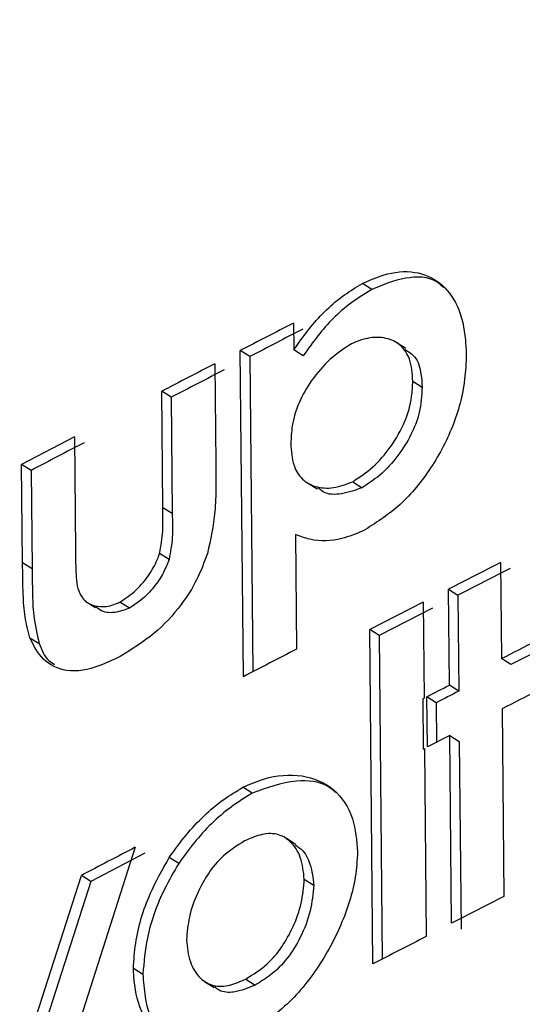
# Model space of a CAD drawing. Units: inches. Extents: x 0.2 to 10.9, y -1.6 to 8.7.
# Drawn here: x 7.7 to 7.7, y 6.6 to 6.6 of the extents above; entities that cross this region are included whole.
import ezdxf

# ---------------------------------------------------------------- set-up
doc = ezdxf.new("R2010")
doc.units = ezdxf.units.IN
doc.header["$MEASUREMENT"] = 0

msp = doc.modelspace()

# ---------------------------------------------------------------- linework, layer by layer
at = {"color": 7, "linetype": 'Continuous', "lineweight": 25}
for p, q in [((7.741635304478802, 6.601569147291798), (7.741598423127082, 6.601592639761151)), ((7.741328350987718, 6.601437266148633), (7.741329341791086, 6.601332110622658)), ((7.741767824429402, 6.601338029369098), (7.741730551971088, 6.601361782576181)), ((7.741131806887843, 6.600052540219179), (7.741119786878549, 6.60132958146669)), ((7.741156824672908, 6.601306167218654), (7.741119786878549, 6.60132958146669)), ((7.741156824672908, 6.601306167218654), (7.74116844053872, 6.600071495852054)), ((7.741366314401013, 6.601308670300851), (7.741329341791086, 6.601332110622658)), ((7.741020080771104, 6.601277981470185), (7.741023770209965, 6.600885831926257)), ((7.741795592997507, 6.601210215734501), (7.74183242220168, 6.601186697191376)), ((7.740816236014826, 6.600714422943424), (7.740811946879189, 6.601170036050513)), ((7.740849088968639, 6.601146673950024), (7.740811946879189, 6.601170036050513)), ((7.740849088968639, 6.601146673950024), (7.740853365067389, 6.600691060842935)), ((7.740470654229236, 6.600992291140874), (7.740263302550508, 6.600883850319518)), ((7.740470654229236, 6.600992291140874), (7.740474878180443, 6.600544343723008)), ((7.740266939841824, 6.60049834958767), (7.740263302550508, 6.600883850319518)), ((7.74030061411948, 6.60086059251412), (7.740263302550508, 6.600883850319518)), ((7.74030061411948, 6.60086059251412), (7.740304238373909, 6.600475065708499)), ((7.741383014652534, 6.600811365230946), (7.741420443553487, 6.600787612023863)), ((7.741560238086716, 6.600816267100245), (7.741597145512211, 6.600792800704664)), ((7.740853365067389, 6.600691060842935), (7.740816236014826, 6.600714422943424)), ((7.741336147045805, 6.600609449933859), (7.74134037099701, 6.600160224901123)), ((7.74084060195557, 6.600511934023334), (7.74080345986612, 6.600535296123823)), ((7.740304238373909, 6.600475065708499), (7.740266939841824, 6.60049834958767)), ((7.742139727688699, 6.600499914014041), (7.742143273721808, 6.600123434807607)), ((7.741939116080255, 6.600019296158773), (7.741935570047145, 6.600395775365209)), ((7.741935570047145, 6.600395775365209), (7.741972360140663, 6.600372230748309)), ((7.740515305565273, 6.600347043483719), (7.74052737772211, 6.600339482089587)), ((7.740685319601257, 6.600321152227261), (7.740648138401147, 6.600344488253977)), ((7.741835994308564, 6.60034477506548), (7.741626739244415, 6.600237559711449)), ((7.741835994308564, 6.60034477506548), (7.741839540341674, 6.599968217637725)), ((7.741972360140663, 6.600372230748309), (7.741975893136885, 6.599995751541874)), ((7.740529085554234, 6.6003384130649), (7.740552995203954, 6.600323446719274)), ((7.741872810475854, 6.600321256522353), (7.741663620596137, 6.600214067242094)), ((7.741639072138982, 6.598927769805216), (7.741626739244415, 6.600237559711449)), ((7.741663620596137, 6.600214067242094), (7.741626739244415, 6.600237559711449)), ((7.7402950212952, 6.600205332528184), (7.740332319827289, 6.600182048649013)), ((7.741663620596137, 6.600214067242094), (7.741675549347223, 6.598946490774135)), ((7.742316247131013, 6.60016919427899), (7.742179998630892, 6.600099864116934)), ((7.742179998630892, 6.600099864116934), (7.742143273721808, 6.600123434807607)), ((7.741975893136885, 6.599995751541874), (7.741939116080255, 6.600019296158773)), ((7.741839540341674, 6.599968217637725), (7.741835055652741, 6.599965923145713)), ((7.741835055652741, 6.599965923145713), (7.741836906890615, 6.599769457267156)), ((7.741852603301881, 6.59977759228429), (7.741850752064007, 6.599974110310394)), ((7.741887568231295, 6.599950591767267), (7.741850752064007, 6.599974110310394)), ((7.741887568231295, 6.599950591767267), (7.74188901532569, 6.599796208958118)), ((7.742145124959682, 6.599926916781502), (7.74215204754638, 6.599191506017772)), ((7.741940967318129, 6.59982277813267), (7.741852603301881, 6.59977759228429)), ((7.741947889904825, 6.599087341295165), (7.741940967318129, 6.59982277813267)), ((7.741940967318129, 6.59982277813267), (7.741977744374759, 6.59979923351577)), ((7.741977744374759, 6.59979923351577), (7.741984666961455, 6.599063822752039)), ((7.741836906890615, 6.599769457267156), (7.741841391579548, 6.599771751759168)), ((7.741841443727093, 6.599766563078368), (7.741836906890615, 6.599769457267156)), ((7.741841391579548, 6.599771751759168), (7.741848327203131, 6.59903501123302)), ((7.74116698040744, 6.599596275267769), (7.741129942613082, 6.599619663442031)), ((7.741336342599102, 6.599395950470827), (7.741298926735036, 6.599419651530363)), ((7.740708577406654, 6.599384634453402), (7.740347194914708, 6.598258221391748)), ((7.740745745569878, 6.599361298426685), (7.740534443714559, 6.59925113673632)), ((7.740878487147546, 6.599321040521378), (7.740841358094983, 6.599344402621868)), ((7.740283926904846, 6.598609435112275), (7.740497210366904, 6.599274446689264)), ((7.740534443714559, 6.59925113673632), (7.740497210366904, 6.599274446689264)), ((7.741370525315331, 6.599259819302685), (7.741407484888372, 6.599236378980876)), ((7.740534443714559, 6.59925113673632), (7.740321225436933, 6.598586177306877)), ((7.740701107270729, 6.598911056516807), (7.74073827543395, 6.598887720490091)), ((7.740979979308433, 6.598859117561255), (7.74101753857825, 6.598835442575492)), ((7.741140984855891, 6.598868582340805), (7.741178022650249, 6.598845194166544))]:
    msp.add_line(p, q, dxfattribs=at)
at = {"color": 7, "linetype": 'Continuous', "lineweight": 25, "flags": 128}
for points in [[(7.742143273721808, 6.600123434807607), (7.742160299895492, 6.600132117373971), (7.74217733910606, 6.600140773866564), (7.742194365279744, 6.600149456432928), (7.742211404490313, 6.60015811292552), (7.742228443700881, 6.600166795491885), (7.74224548291145, 6.600175451984478), (7.742262522122019, 6.600184108477069), (7.742279574369475, 6.600192791043434)], [(7.741975893136885, 6.599995751541874), (7.741964850894076, 6.599990119606934), (7.741953808651267, 6.599984461598222), (7.741942766408457, 6.599978829663282), (7.741931724165648, 6.599973171654571), (7.741920681922839, 6.59996753971963), (7.741909639680028, 6.599961881710919), (7.741898610474106, 6.599956249775978), (7.741887568231295, 6.599950591767267)], [(7.742281425607349, 6.599996273017331), (7.742264373359893, 6.599987590450966), (7.742247334149324, 6.599978933958374), (7.742230294938755, 6.599970277465783), (7.742213255728185, 6.599961594899417), (7.742196216517616, 6.599952938406825), (7.742179190343935, 6.59994425584046), (7.742162151133366, 6.599935573274095), (7.742145124959682, 6.599926916781502)]]:
    msp.add_lwpolyline(points, dxfattribs=at)
at = {"color": 7, "linetype": 'Continuous', "lineweight": 25}
for centre, radius, start, end in [((7.819274886622251, 6.457371377742422), 0.1685054441906073, 110.8382659518582, 129.1563864589565), ((7.819255241581695, 6.457303950866901), 0.1685662415646149, 110.8864754425964, 129.1081512332167), ((7.843695334095216, 6.402916680457344), 0.2233594013551768, 117.2778591488952, 117.3380699525383), ((7.836600533050323, 6.416719167457496), 0.2078024589596059, 117.2772599371285, 117.3419591004257), ((7.813639186787206, 6.4610035430185), 0.1579571227944891, 117.3702899453676, 117.4553359572159), ((7.805154527259697, 6.477427945840945), 0.1394328264030148, 117.3678027192184, 117.4641140237202), ((7.822280467586681, 6.444331705000528), 0.1766974504647608, 117.5668323400088, 117.6426811443529), ((7.829875190050195, 6.42824755739296), 0.1933090419957169, 116.9916819497955, 117.0596108135031), ((7.845476436399801, 6.397724715269884), 0.2275502347435319, 116.9984002453572, 117.0560897379087), ((7.826385546167904, 6.435188583930711), 0.1856025973533739, 117.2717348605601, 117.3441942416568), ((7.71911911767374, 6.644536369579494), 0.050025215174142, 297.026562899679, 297.1402342391095), ((7.827204496629523, 6.43320651817946), 0.1873411603747691, 117.4970341916443, 117.5699346090439), ((7.843638313960634, 6.400031352769552), 0.2235267968556771, 117.00207829026, 117.0608271402664), ((7.838595460882383, 6.409999185413175), 0.2123547770089999, 117.1030298421499, 117.166471957167)]:
    msp.add_arc(centre, radius, start, end, dxfattribs=at)
for points, knots in [([(7.712480276539432, 6.588313110797033), (7.714870945962684, 6.590266354071299), (7.719755181456721, 6.59425691003687), (7.727318523552098, 6.599381481916471), (7.734989870952925, 6.603999994693513), (7.742728125719129, 6.608109633541767), (7.750912630159165, 6.611988693545378), (7.756606676179272, 6.614287862077051), (7.759495030606166, 6.615454135335675)], [0, 0, 0, 0, 0.1697661149885979, 0.3468391223175841, 0.5019928721714335, 0.6622354794526947, 0.8286660057320646, 1, 1, 1, 1]), ([(7.759498211606456, 6.615124249961355), (7.756000840902798, 6.61370104730376), (7.748994400486552, 6.610849881252005), (7.739780250667341, 6.606266027073129), (7.731800256750224, 6.601765663978995), (7.725071133139657, 6.597488303048078), (7.718712993061279, 6.592993375786638), (7.714756318244653, 6.589728685568979), (7.712805338265772, 6.588118913336714)], [0, 0, 0, 0, 0.2089975686391123, 0.4186942523075114, 0.5692427015867951, 0.7160727696688504, 0.85999952801091, 1, 1, 1, 1]), ([(7.741598423127082, 6.601592639761151), (7.741626142243584, 6.601604836733989), (7.741690812862064, 6.601633293116318), (7.741799597619856, 6.601647097209675), (7.741908073290919, 6.601600353449721), (7.741981219269013, 6.601501159475837), (7.74200110857112, 6.601398036965486), (7.742004216703803, 6.601332934401165), (7.742005134873157, 6.601313702539013)], [0, 0, 0, 0, 0.1454162254439584, 0.3392661247090997, 0.5065587442859951, 0.6867434628378335, 0.9074613019689927, 1, 1, 1, 1]), ([(7.741916418860974, 6.601576135062927), (7.741907856011558, 6.601584166870944), (7.741869160722768, 6.60162046239777), (7.741757527452908, 6.601619497813205), (7.741677813052622, 6.601586658965619), (7.741635304478802, 6.601569147291798)], [0, 0, 0, 0, 0.1171030495921503, 0.5291855667688419, 0.9999999999999999, 0.9999999999999999, 0.9999999999999999, 0.9999999999999999]), ([(7.741329341791086, 6.601332110622658), (7.741350915812385, 6.601362691947904), (7.741407438157546, 6.601442812765308), (7.74149878008058, 6.601532429848718), (7.741574577970203, 6.601578231181145), (7.741598423127082, 6.601592639761151)], [0, 0, 0, 0, 0.2973149501370738, 0.7789432485255489, 0.9999999999999999, 0.9999999999999999, 0.9999999999999999, 0.9999999999999999]), ([(7.741635304478802, 6.601569147291798), (7.741606882107106, 6.60155163306758), (7.741527399467937, 6.601502654862005), (7.741438030176324, 6.601411228771015), (7.741385021200838, 6.60133542230574), (7.741366314401013, 6.601308670300851)], [0, 0, 0, 0, 0.2648165875469051, 0.740554711619325, 1, 1, 1, 1]), ([(7.741795592997507, 6.601210215734501), (7.741793913861606, 6.60123961983079), (7.741791064129643, 6.601289522755859), (7.741753965816214, 6.601350994964637), (7.741695778590193, 6.601381358679447), (7.741625056769079, 6.601383900573679), (7.741578920501274, 6.601365860862344), (7.741555153701007, 6.601356567821608)], [0, 0, 0, 0, 0.2473077282284687, 0.419716318097957, 0.5819932305620029, 0.7846665135219028, 1, 1, 1, 1]), ([(7.741555153701007, 6.601356567821608), (7.741526552345181, 6.601337464984034), (7.741467068515204, 6.60129773575059), (7.741399038378061, 6.601216762079487), (7.741347099881164, 6.601128677523699), (7.741321258824748, 6.601043275370197), (7.741318838105467, 6.600988580547678), (7.74131781718348, 6.600965513376139)], [0, 0, 0, 0, 0.2152003144667705, 0.4475640593809522, 0.6566920878198401, 0.855212209559172, 1, 1, 1, 1]), ([(7.742005134873157, 6.601313702539013), (7.742003790639254, 6.60128141677152), (7.741999795120314, 6.601185452523704), (7.741957018201477, 6.601027821846064), (7.741865894133108, 6.600859489777046), (7.741747979279292, 6.600716663407129), (7.741648334763781, 6.600653378763584), (7.741601213020777, 6.60062345154989)], [0, 0, 0, 0, 0.115940272140975, 0.344613799553974, 0.5781931571651318, 0.8005281721397818, 1, 1, 1, 1]), ([(7.741764682539772, 6.60133385756544), (7.741778698975596, 6.601325435672701), (7.741813929827449, 6.601304266920586), (7.741828657895626, 6.601243981680736), (7.741831318614643, 6.601203491367791), (7.74183242220168, 6.601186697191376)], [0, 0, 0, 0, 0.2788443883126426, 0.700886121032064, 1, 1, 1, 1]), ([(7.741560238086716, 6.600816267100245), (7.741587136947862, 6.600834195065373), (7.741643033828497, 6.600871450074847), (7.741712245888067, 6.600953167174501), (7.741766898377454, 6.601045972176639), (7.741792345581326, 6.601136410029387), (7.7417947012315, 6.601189948107787), (7.741795592997507, 6.601210215734501)], [0, 0, 0, 0, 0.2018197693286287, 0.4193893375435358, 0.6644101545395718, 0.8729575300281159, 1, 1, 1, 1]), ([(7.74183242220168, 6.601186697191376), (7.741830309813544, 6.601153315775398), (7.74182622983867, 6.601088841195184), (7.741790421178655, 6.600998110329097), (7.741737636284165, 6.60091484977035), (7.741673679350328, 6.600842675225254), (7.741620471546639, 6.600808001494447), (7.741597145512211, 6.600792800704664)], [0, 0, 0, 0, 0.2085543726538326, 0.4028126199715986, 0.6030655870025572, 0.8259859429926145, 0.9999999999999999, 0.9999999999999999, 0.9999999999999999, 0.9999999999999999]), ([(7.74131781718348, 6.600965513376139), (7.741319413682859, 6.600936077816507), (7.74132213565837, 6.600885891218593), (7.741358383413516, 6.60082339565721), (7.741416542858651, 6.600791754338815), (7.741488483493537, 6.600788305844181), (7.741535599182921, 6.600806665837558), (7.741560238086716, 6.600816267100245)], [0, 0, 0, 0, 0.2447465232285622, 0.4172842475422677, 0.5789067503271422, 0.779791483411996, 1, 1, 1, 1]), ([(7.741023770209965, 6.600885831926257), (7.741024019172595, 6.600855036089088), (7.741024522854032, 6.600792732395123), (7.741021917187943, 6.600674702983394), (7.741003096196344, 6.600589531765468), (7.740991099772563, 6.600535243976277)], [0, 0, 0, 0, 0.2616710611346434, 0.5293921260892614, 0.9999999999999999, 0.9999999999999999, 0.9999999999999999, 0.9999999999999999]), ([(7.741597145512211, 6.600792800704664), (7.741571067716068, 6.600783198346273), (7.741522606026592, 6.600765353797294), (7.741455411156075, 6.600764791575127), (7.741429964457774, 6.600786361881639), (7.741423168262751, 6.60079212278657)], [0, 0, 0, 0, 0.4605893490418482, 0.8559365172788284, 1, 1, 1, 1]), ([(7.74080345986612, 6.600535296123823), (7.740808995131866, 6.600564236442133), (7.740817437706299, 6.600608377193934), (7.740816853048399, 6.600668537480955), (7.740816440914266, 6.600699185675994), (7.740816236014826, 6.600714422943424)], [0, 0, 0, 0, 0.4891054358763276, 0.7460001447942868, 1, 1, 1, 1]), ([(7.740853365067389, 6.600691060842935), (7.740853570647044, 6.600675745479371), (7.74085398472182, 6.600644897554518), (7.740854552657744, 6.600584734912712), (7.740846109521, 6.600540674917994), (7.74084060195557, 6.600511934023334)], [0, 0, 0, 0, 0.2553015698235627, 0.5142237471560391, 1, 1, 1, 1]), ([(7.741601213020777, 6.60062345154989), (7.741573812569754, 6.600612091654406), (7.741507788629121, 6.600584718927426), (7.741412136290689, 6.600580324475657), (7.741354565634447, 6.600602390384386), (7.741336147045805, 6.600609449933859)], [0, 0, 0, 0, 0.3254447402491433, 0.7841894350954841, 0.9999999999999999, 0.9999999999999999, 0.9999999999999999, 0.9999999999999999]), ([(7.740474878180443, 6.600544343723008), (7.740474732024024, 6.600513756982261), (7.740474452673876, 6.600455296253786), (7.740482546405424, 6.600377617590738), (7.740526529360228, 6.600334688701894), (7.740577064613177, 6.600323508794554), (7.7406188119162, 6.600331174987843), (7.740642641022776, 6.600341992623784), (7.740648138401147, 6.600344488253977)], [0, 0, 0, 0, 0.2684316313409651, 0.5130559298097147, 0.6422175829587798, 0.7727642707655543, 0.9475766840469229, 1, 1, 1, 1]), ([(7.740648138401147, 6.600344488253977), (7.740669917163489, 6.600359224754079), (7.740715389801897, 6.600389993607241), (7.740764664024772, 6.600451462066032), (7.740792175229393, 6.60050231576539), (7.740801557217075, 6.600529735462104), (7.74080345986612, 6.600535296123823)], [0, 0, 0, 0, 0.3130192886757997, 0.653563903505796, 0.929743426402494, 1, 1, 1, 1]), ([(7.740991099772563, 6.600535243976277), (7.740978167757811, 6.600500414266183), (7.740951896427607, 6.600429657865696), (7.74088343156677, 6.600321967826179), (7.740784383912448, 6.600216116500219), (7.740695021568341, 6.600159937332737), (7.740649442089792, 6.60013128301324)], [0, 0, 0, 0, 0.2053512227837152, 0.4171700918775202, 0.7027262035173161, 1, 1, 1, 1]), ([(7.7402950212952, 6.600205332528184), (7.74028813764318, 6.600232335915193), (7.740273923124477, 6.60028809703567), (7.740268236493762, 6.600386764583186), (7.740267416258712, 6.600457350936335), (7.740266939841824, 6.60049834958767)], [0, 0, 0, 0, 0.2824335104165007, 0.5832160608447011, 1, 1, 1, 1]), ([(7.74084060195557, 6.600511934023334), (7.740833922246356, 6.600494612211946), (7.740819077652855, 6.600456117235505), (7.74078174201267, 6.600401985923265), (7.740736698747684, 6.600354138555588), (7.740700824017221, 6.600331106338824), (7.740685319601257, 6.600321152227261)], [0, 0, 0, 0, 0.2212996549657276, 0.4918033578189814, 0.7803665134103542, 1, 1, 1, 1]), ([(7.740304238373909, 6.600475065708499), (7.740304641287072, 6.600444482287095), (7.740305439213312, 6.600383915105986), (7.740308335676366, 6.600285219229546), (7.740323734862962, 6.600218977859321), (7.740332319827289, 6.600182048649013)], [0, 0, 0, 0, 0.3109888133434752, 0.6158799413467703, 1, 1, 1, 1]), ([(7.740685319601257, 6.600321152227261), (7.740667210626231, 6.600314287524176), (7.74063322310427, 6.600301403622872), (7.740583512227582, 6.600302984366048), (7.74056206133333, 6.60031972611574), (7.740554220671278, 6.600325845506378)], [0, 0, 0, 0, 0.4198216122605967, 0.7879350569668916, 1, 1, 1, 1]), ([(7.740649442089792, 6.60013128301324), (7.740621895076304, 6.600118411245702), (7.740555961533451, 6.600087602779404), (7.740447328886878, 6.600062557356619), (7.740340427584593, 6.600113805321402), (7.740310176703266, 6.600174783188293), (7.7402950212952, 6.600205332528184)], [0, 0, 0, 0, 0.2185763984655142, 0.523160753586922, 0.7611080059941362, 1, 1, 1, 1]), ([(7.740332319827289, 6.600182048649013), (7.740341775302314, 6.60015758996909), (7.740354755927525, 6.600124012707628), (7.740384201663963, 6.600105185590044), (7.740392198246679, 6.600100072707118)], [0, 0, 0, 0, 0.7284298616676311, 1, 1, 1, 1]), ([(7.741129942613082, 6.599619663442031), (7.741157665930267, 6.599631729628712), (7.741230639003041, 6.599663490139651), (7.741358104137221, 6.599676020865775), (7.741494253006598, 6.599621424244383), (7.74156902426866, 6.599500200982977), (7.741575999740428, 6.599410632151136), (7.74157941534666, 6.599366773918988)], [0, 0, 0, 0, 0.1416520337087689, 0.3728552429594622, 0.5812025212431791, 0.7949318231737253, 1, 1, 1, 1]), ([(7.741493111158467, 6.599599690932015), (7.741484007925283, 6.599607482026436), (7.741442555098732, 6.599642959848344), (7.74131819418441, 6.599652282164567), (7.741222856951524, 6.599616970947095), (7.74116698040744, 6.599596275267769)], [0, 0, 0, 0, 0.1043230678733464, 0.475049463199792, 1, 1, 1, 1]), ([(7.740841358094983, 6.599344402621868), (7.74086324027439, 6.59937463608806), (7.740924535311779, 6.599459324244849), (7.741022259933768, 6.599554024693988), (7.74110483050366, 6.599604356175964), (7.741129942613082, 6.599619663442031)], [0, 0, 0, 0, 0.2786816299872329, 0.780626125526742, 1, 1, 1, 1]), ([(7.74116698040744, 6.599596275267769), (7.741138745988005, 6.599578851460058), (7.741053534782733, 6.599526266576602), (7.740957118384941, 6.599430337544623), (7.740898281030582, 6.599348553918927), (7.740878487147546, 6.599321040521378)], [0, 0, 0, 0, 0.2474603359504279, 0.7468329048548383, 1, 1, 1, 1]), ([(7.741370525315331, 6.599259819302685), (7.741367477408014, 6.599288728498162), (7.741361793746043, 6.599342637648852), (7.741322285917912, 6.599408113960166), (7.741261652526928, 6.599442240468012), (7.741195922966769, 6.599436019739979), (7.741156295224462, 6.599418121450725), (7.741136591425164, 6.599409222021216)], [0, 0, 0, 0, 0.2470632931463903, 0.4607175011516261, 0.6273525246748966, 0.8147113452438564, 0.9999999999999999, 0.9999999999999999, 0.9999999999999999, 0.9999999999999999]), ([(7.741136591425164, 6.599409222021216), (7.741107350505516, 6.599390852881997), (7.741053278022326, 6.59935688456008), (7.740993502761871, 6.599284137090929), (7.740949126275641, 6.59920353679972), (7.740917021807103, 6.599115091496285), (7.740911608375724, 6.599051466157904), (7.740909032572461, 6.5990211921334)], [0, 0, 0, 0, 0.2192435479922923, 0.4054264779223964, 0.5933936416899337, 0.8065297384948021, 1, 1, 1, 1]), ([(7.741334439213682, 6.59939352560995), (7.741342855864222, 6.599388351277719), (7.741370704465377, 6.59937123070061), (7.741398865965769, 6.599313680283483), (7.741404423288055, 6.599263837829668), (7.741407484888372, 6.599236378980876)], [0, 0, 0, 0, 0.1628402799211201, 0.5387979441497416, 1, 1, 1, 1]), ([(7.740701107270729, 6.598911056516807), (7.740703310783035, 6.59894350114514), (7.740710082052011, 6.599043201657231), (7.740756025675994, 6.599192192928575), (7.740815167216679, 6.599297685259335), (7.740841358094983, 6.599344402621868)], [0, 0, 0, 0, 0.2118363313515957, 0.650961092836413, 1, 1, 1, 1]), ([(7.74157941534666, 6.599366773918988), (7.741577263263347, 6.599333951772759), (7.741570819916227, 6.599235682119305), (7.741517180833112, 6.599073510834427), (7.741418547095117, 6.598894956410708), (7.741290693405279, 6.598747106140697), (7.741186287527071, 6.598682735616065), (7.74113996797875, 6.598654177706516)], [0, 0, 0, 0, 0.1129931712481876, 0.3383020629970798, 0.5795946617030585, 0.8134876530265759, 1, 1, 1, 1]), ([(7.740878487147546, 6.599321040521378), (7.740859752260096, 6.599288618599291), (7.74080680915128, 6.599196997160218), (7.740752770083127, 6.599050828464997), (7.74074248840626, 6.598935128976724), (7.74073827543395, 6.598887720490091)], [0, 0, 0, 0, 0.2442909006020495, 0.6903441383224973, 1, 1, 1, 1]), ([(7.741140984855891, 6.598868582340805), (7.741170252954959, 6.598886859698802), (7.741224440910628, 6.598920699022036), (7.741284546687819, 6.59899329025657), (7.741329317667772, 6.599073924232626), (7.741362185739586, 6.599163501351814), (7.741367803748753, 6.599228386562701), (7.741370525315331, 6.599259819302685)], [0, 0, 0, 0, 0.2172186613125605, 0.4021660293898019, 0.5889020418352547, 0.8008492990960626, 0.9999999999999999, 0.9999999999999999, 0.9999999999999999, 0.9999999999999999]), ([(7.741407484888372, 6.599236378980876), (7.74140437042362, 6.59920258743366), (7.741397849087784, 6.599131831767639), (7.741359548124688, 6.599034840374743), (7.741307248826548, 6.598948741681194), (7.741245445381335, 6.598885642868736), (7.741198324237089, 6.598857373632236), (7.741178022650249, 6.598845194166544)], [0, 0, 0, 0, 0.2141440684470746, 0.4483933834143295, 0.6526049406019886, 0.8503289536147115, 1, 1, 1, 1]), ([(7.740909032572461, 6.5990211921334), (7.740911981702268, 6.598992244533513), (7.740917483743198, 6.59893823847418), (7.740955682578271, 6.598872220426732), (7.741015117929715, 6.598836628118488), (7.741081094463276, 6.598841698060789), (7.741120905417841, 6.598859568854476), (7.741140984855891, 6.598868582340805)], [0, 0, 0, 0, 0.2471995668223861, 0.4611876122938318, 0.6265791574087005, 0.8116578525177652, 1, 1, 1, 1]), ([(7.74113996797875, 6.598654177706516), (7.741112297120544, 6.59864178519644), (7.741041719002581, 6.598610176489855), (7.740922369282494, 6.598589855677818), (7.740797657989587, 6.598638318037799), (7.740721009926919, 6.598745613492984), (7.740704467644045, 6.598843542570519), (7.740701649037854, 6.598900171762869), (7.740701107270729, 6.598911056516807)], [0, 0, 0, 0, 0.1418011260093894, 0.3616821901402874, 0.5451337643376766, 0.7349320407491238, 0.949051021323636, 1, 1, 1, 1]), ([(7.74073827543395, 6.598887720490091), (7.740740392340481, 6.598858387814595), (7.740745840301505, 6.598782898759898), (7.740777099877642, 6.598674726491364), (7.740840450312353, 6.59863302934271), (7.740863977092946, 6.598617544055636)], [0, 0, 0, 0, 0.2854565889224282, 0.7346362951820025, 1, 1, 1, 1]), ([(7.741178022650249, 6.598845194166544), (7.741150982017256, 6.598833353429665), (7.741106685419965, 6.598813956533398), (7.74104579290999, 6.598816158817638), (7.74102500097764, 6.598833169950529), (7.741018972635757, 6.598838102100324)], [0, 0, 0, 0, 0.526670118677461, 0.8627643501412722, 0.9999999999999999, 0.9999999999999999, 0.9999999999999999, 0.9999999999999999])]:
    msp.add_open_spline(points, degree=3, knots=knots, dxfattribs=at)

doc.saveas('drawing.dxf')
